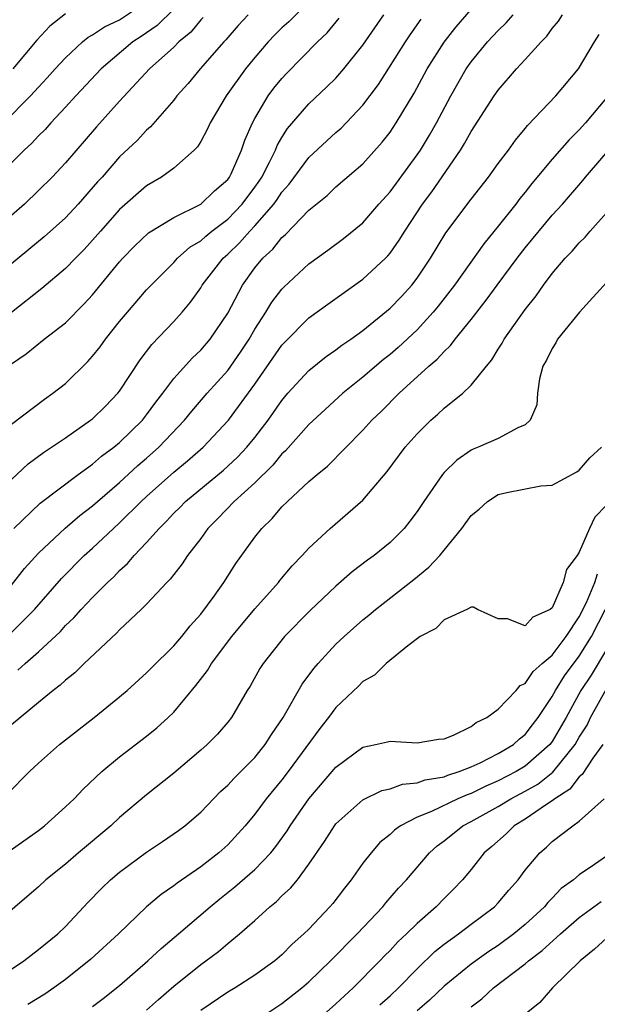
# Model space of a CAD drawing. Units: inches. Extents: x 2601000 to 2604000, y 1521000 to 1524000.
# Drawn here: x 2601246 to 2601288, y 1522010 to 1522083 of the extents above; entities that cross this region are included whole.
import ezdxf

# ---------------------------------------------------------------- set-up
doc = ezdxf.new("R2010")
doc.units = ezdxf.units.IN
doc.header["$MEASUREMENT"] = 0
doc.layers.add('LD26011521_2ft', color=93, linetype='Continuous')

msp = doc.modelspace()

# ---------------------------------------------------------------- linework, layer by layer
at = {"layer": 'LD26011521_2ft'}
for points, elevation in [([(2601244.432, 1522075), (2601246.407, 1522077), (2601247, 1522077.659), (2601247.654, 1522078.346), (2601248.228, 1522079), (2601249, 1522079.831), (2601250.26, 1522081), (2601250.663, 1522081.337), (2601251, 1522081.512), (2601251.885, 1522082.115), (2601253, 1522082.641), (2601255, 1522083.961)], 8350), ([(2601267, 1522083.974), (2601265.509, 1522082.491), (2601265, 1522082.029), (2601264.478, 1522081.522), (2601263.986, 1522081), (2601263, 1522079.857), (2601262.301, 1522079), (2601260.877, 1522077), (2601259.695, 1522075), (2601259.483, 1522074.517), (2601259, 1522073.632), (2601258.76, 1522073.24), (2601258.518, 1522073), (2601257, 1522071.667), (2601256.103, 1522071), (2601255, 1522070.351), (2601253, 1522068.59), (2601251.585, 1522067), (2601251, 1522066.32), (2601250.367, 1522065.633), (2601249.738, 1522065), (2601249, 1522064.223), (2601247.245, 1522062.755), (2601245, 1522060.968)], 8342), ([(2601257, 1522083.415), (2601255.787, 1522082.213), (2601254.598, 1522081.402), (2601253.972, 1522081), (2601251.629, 1522079), (2601249.758, 1522077), (2601249, 1522076.159), (2601247.913, 1522075), (2601247.488, 1522074.512), (2601247, 1522074.039), (2601246.506, 1522073.494), (2601245.951, 1522073), (2601245, 1522072.047)], 8348), ([(2601245.188, 1522045), (2601247.125, 1522046.875), (2601249.946, 1522049), (2601251, 1522049.757), (2601251.664, 1522050.336), (2601252.571, 1522051), (2601253, 1522051.355), (2601254.683, 1522053), (2601255, 1522053.397), (2601255.671, 1522054.329), (2601256.194, 1522055), (2601257, 1522056.092), (2601258.384, 1522057.616), (2601259, 1522058.181), (2601259.704, 1522059), (2601261, 1522060.932), (2601262.085, 1522063), (2601263, 1522064.272), (2601263.593, 1522065), (2601264.329, 1522065.671), (2601265, 1522066.529), (2601265.259, 1522066.741), (2601267, 1522068.55), (2601268.355, 1522069.645), (2601269, 1522070.264), (2601271, 1522071.976), (2601272.427, 1522073.573), (2601273, 1522074.32), (2601273.454, 1522075), (2601274.785, 1522077.215), (2601275.758, 1522079), (2601277, 1522080.969), (2601277.884, 1522082.116), (2601279, 1522083.401)], 8334), ([(2601262.508, 1522083), (2601261.78, 1522082.22), (2601260.858, 1522081.142), (2601260.718, 1522081), (2601258.951, 1522079), (2601258.071, 1522077.929), (2601257.244, 1522077), (2601257, 1522076.682), (2601255.286, 1522074.714), (2601255, 1522074.477), (2601254.289, 1522073.711), (2601253, 1522072.484), (2601251.701, 1522071), (2601251.365, 1522070.635), (2601249.943, 1522069), (2601249, 1522067.989), (2601247.415, 1522066.585), (2601245, 1522064.579)], 8344), ([(2601245, 1522052.709), (2601247.436, 1522054.564), (2601248.065, 1522055), (2601249, 1522055.732), (2601250.656, 1522057.344), (2601251, 1522057.733), (2601251.56, 1522058.44), (2601251.956, 1522059), (2601253, 1522060.302), (2601253.578, 1522061), (2601255, 1522062.647), (2601255.324, 1522063), (2601257, 1522064.682), (2601257.292, 1522065), (2601258.2, 1522065.8), (2601259, 1522066.276), (2601259.375, 1522066.625), (2601259.829, 1522067), (2601261, 1522067.89), (2601262.076, 1522069), (2601263, 1522070.249), (2601263.313, 1522070.687), (2601263.514, 1522071), (2601264.095, 1522072.094), (2601264.532, 1522073), (2601264.659, 1522073.341), (2601265, 1522073.917), (2601265.42, 1522074.58), (2601267, 1522076.422), (2601268.338, 1522077.662), (2601269, 1522078.322), (2601269.592, 1522079), (2601271, 1522080.758), (2601272.554, 1522083)], 8338), ([(2601245, 1522040.81), (2601245.973, 1522042.027), (2601247, 1522043.159), (2601248.985, 1522045.015), (2601250.055, 1522045.945), (2601251, 1522046.665), (2601251.372, 1522047), (2601253, 1522048.391), (2601254.355, 1522049.645), (2601255, 1522050.188), (2601255.907, 1522051), (2601257.802, 1522053), (2601258.331, 1522053.669), (2601259.482, 1522055), (2601261, 1522056.691), (2601261.95, 1522058.05), (2601262.571, 1522059), (2601263, 1522059.751), (2601263.811, 1522061), (2601264.257, 1522061.743), (2601265, 1522062.714), (2601265.14, 1522062.86), (2601267, 1522064.582), (2601268.411, 1522065.589), (2601269.552, 1522066.449), (2601271, 1522067.622), (2601272.183, 1522069), (2601273, 1522069.916), (2601275, 1522072.649), (2601275.242, 1522073), (2601275.909, 1522074.091), (2601276.428, 1522075), (2601277.493, 1522077), (2601278.641, 1522079), (2601279, 1522079.518), (2601280.221, 1522081), (2601281, 1522081.836), (2601281.601, 1522082.399), (2601282.118, 1522083)], 8332), ([(2601245, 1522037.302), (2601246.702, 1522039), (2601248.695, 1522041.305), (2601250.391, 1522043), (2601251, 1522043.543), (2601252.548, 1522045), (2601253, 1522045.406), (2601254.602, 1522047), (2601255, 1522047.367), (2601257, 1522049.172), (2601258.012, 1522049.988), (2601259.176, 1522051), (2601261.058, 1522053), (2601263, 1522055.681), (2601265, 1522058.564), (2601265.211, 1522058.789), (2601267, 1522060.586), (2601268.4, 1522061.6), (2601271, 1522063.435), (2601272.674, 1522065), (2601272.837, 1522065.163), (2601273, 1522065.358), (2601273.68, 1522066.32), (2601274.085, 1522067), (2601275.398, 1522069), (2601276.085, 1522069.915), (2601278.218, 1522073), (2601278.518, 1522073.482), (2601279, 1522074.363), (2601280.701, 1522077), (2601281, 1522077.43), (2601282.355, 1522079), (2601283, 1522079.696), (2601284.168, 1522081), (2601284.587, 1522081.413), (2601285, 1522081.983), (2601285.455, 1522082.545), (2601285.752, 1522083)], 8330), ([(2601259.186, 1522082.814), (2601259, 1522082.625), (2601258.274, 1522081.726), (2601257.379, 1522081), (2601257, 1522080.616), (2601255.222, 1522079), (2601253, 1522076.611), (2601251.292, 1522074.708), (2601249, 1522072.041), (2601248.011, 1522071), (2601247, 1522069.997), (2601245.962, 1522069), (2601245, 1522068.16)], 8346), ([(2601245, 1522057.188), (2601246.084, 1522057.916), (2601247.431, 1522059), (2601249, 1522060.207), (2601250.391, 1522061.609), (2601251, 1522062.278), (2601253, 1522064.72), (2601253.249, 1522065), (2601254.111, 1522065.889), (2601255.135, 1522066.865), (2601257, 1522068.013), (2601259, 1522069.001), (2601260.01, 1522069.99), (2601261, 1522070.826), (2601261.128, 1522071), (2601261.248, 1522071.248), (2601262.017, 1522073), (2601262.262, 1522073.738), (2601262.822, 1522075), (2601263, 1522075.327), (2601263.992, 1522077), (2601264.418, 1522077.582), (2601265, 1522078.294), (2601265.34, 1522078.66), (2601267.646, 1522081), (2601268.342, 1522081.658), (2601269.246, 1522082.754)], 8340), ([(2601245, 1522048.628), (2601246.233, 1522049.767), (2601247.381, 1522050.619), (2601247.974, 1522051), (2601249, 1522051.7), (2601250.855, 1522053), (2601251, 1522053.117), (2601251.946, 1522054.054), (2601252.871, 1522055), (2601253, 1522055.166), (2601254.52, 1522057.48), (2601255.38, 1522058.62), (2601257, 1522060.316), (2601257.62, 1522061), (2601258.253, 1522061.747), (2601259, 1522062.813), (2601259.11, 1522063), (2601260.665, 1522065), (2601261, 1522065.295), (2601261.876, 1522066.124), (2601262.636, 1522067), (2601263, 1522067.377), (2601264.415, 1522069), (2601264.659, 1522069.341), (2601265, 1522069.872), (2601265.54, 1522070.46), (2601267, 1522072.436), (2601269, 1522074.294), (2601269.38, 1522074.62), (2601271, 1522076.312), (2601272.148, 1522077.852), (2601274.135, 1522081), (2601274.482, 1522081.518), (2601275.309, 1522082.691)], 8336), ([(2601249, 1522083.077), (2601247.844, 1522082.156), (2601246.879, 1522081.121), (2601245.099, 1522079)], 8352), ([(2601245.484, 1522034.516), (2601246.003, 1522035), (2601247, 1522035.855), (2601248.63, 1522037.37), (2601249, 1522037.805), (2601249.617, 1522038.383), (2601250.164, 1522039), (2601251, 1522039.887), (2601252.1, 1522041), (2601252.574, 1522041.427), (2601253, 1522041.887), (2601253.587, 1522042.413), (2601254.073, 1522043), (2601255, 1522043.962), (2601255.914, 1522045), (2601256.471, 1522045.529), (2601257, 1522046.12), (2601257.445, 1522046.554), (2601257.866, 1522047), (2601260.687, 1522049.313), (2601261.731, 1522050.269), (2601262.417, 1522051), (2601263, 1522051.72), (2601263.982, 1522053), (2601265, 1522054.475), (2601265.451, 1522055), (2601267, 1522056.696), (2601268.282, 1522057.718), (2601269, 1522058.207), (2601269.445, 1522058.555), (2601270.111, 1522059), (2601271, 1522059.64), (2601273, 1522061.291), (2601273.837, 1522062.163), (2601274.606, 1522063), (2601275, 1522063.513), (2601275.996, 1522065), (2601277.134, 1522066.866), (2601279, 1522069.355), (2601280.282, 1522071), (2601281, 1522072.007), (2601281.754, 1522073), (2601282.271, 1522073.729), (2601283, 1522074.589), (2601283.179, 1522074.821), (2601285.259, 1522077), (2601286.938, 1522079), (2601288.123, 1522081), (2601288.466, 1522081.535)], 8328), ([(2601289, 1522076.848), (2601287.456, 1522075), (2601287, 1522074.494), (2601286.244, 1522073.756), (2601285, 1522072.32), (2601283.487, 1522070.513), (2601283, 1522069.892), (2601282.593, 1522069.407), (2601282.293, 1522069), (2601281, 1522067.371), (2601279.935, 1522066.066), (2601277.756, 1522063), (2601276.564, 1522061.436), (2601276.2, 1522061), (2601275, 1522059.704), (2601273.61, 1522058.39), (2601273, 1522057.87), (2601272.513, 1522057.487), (2601271, 1522056.191), (2601269.507, 1522055), (2601268.192, 1522053.808), (2601267, 1522052.69), (2601265.261, 1522050.739), (2601265, 1522050.511), (2601264.326, 1522049.674), (2601263, 1522048.372), (2601261.481, 1522047), (2601260.274, 1522045.726), (2601259.537, 1522045), (2601259, 1522044.258), (2601258.033, 1522043), (2601257.622, 1522042.378), (2601257, 1522041.596), (2601256.748, 1522041.252), (2601256.492, 1522041), (2601255, 1522039.396), (2601254.605, 1522039), (2601253, 1522037.497), (2601252.761, 1522037.24), (2601250.388, 1522035), (2601249.692, 1522034.308), (2601249, 1522033.766), (2601248.611, 1522033.389), (2601248.087, 1522033), (2601247, 1522032.125), (2601245, 1522030.461)], 8326), ([(2601244.672, 1522025.328), (2601246.331, 1522027), (2601247, 1522027.63), (2601248.544, 1522029), (2601251.108, 1522031), (2601253, 1522032.533), (2601253.556, 1522033), (2601255, 1522034.305), (2601255.335, 1522034.665), (2601257, 1522036.3), (2601257.59, 1522037), (2601258.215, 1522037.785), (2601259, 1522038.651), (2601259.991, 1522039.991), (2601260.707, 1522041), (2601261.607, 1522042.393), (2601263, 1522044.341), (2601263.513, 1522045), (2601264.276, 1522045.724), (2601265, 1522046.602), (2601265.406, 1522047), (2601267, 1522048.473), (2601267.616, 1522049), (2601268.387, 1522049.613), (2601271, 1522052.261), (2601271.652, 1522053), (2601272.338, 1522053.662), (2601273.667, 1522055), (2601275.872, 1522057), (2601276.484, 1522057.516), (2601277, 1522058.092), (2601277.476, 1522058.524), (2601277.822, 1522059), (2601279, 1522060.45), (2601280.116, 1522061.884), (2601280.916, 1522063), (2601282.406, 1522065), (2601283, 1522065.761), (2601285, 1522068.172), (2601285.756, 1522069), (2601287.259, 1522070.741), (2601287.459, 1522071), (2601290.019, 1522073.981)], 8324), ([(2601244.654, 1522021), (2601247, 1522022.648), (2601247.451, 1522023), (2601249, 1522024.401), (2601249.637, 1522025), (2601250.303, 1522025.698), (2601251.684, 1522027), (2601253, 1522028.101), (2601255, 1522029.634), (2601255.763, 1522030.237), (2601256.589, 1522031), (2601257, 1522031.408), (2601258.634, 1522033.366), (2601259.506, 1522034.494), (2601259.797, 1522035), (2601261.297, 1522037), (2601263, 1522039.056), (2601264.746, 1522041), (2601264.853, 1522041.146), (2601265.768, 1522042.232), (2601266.508, 1522043), (2601267, 1522043.545), (2601268.571, 1522045), (2601271, 1522047.085), (2601272.782, 1522049.218), (2601274.119, 1522051), (2601275, 1522052.007), (2601276.009, 1522053), (2601276.542, 1522053.458), (2601277, 1522053.898), (2601278.381, 1522055), (2601279, 1522055.595), (2601280.128, 1522057), (2601280.536, 1522057.464), (2601281, 1522058.256), (2601281.296, 1522058.704), (2601281.445, 1522059), (2601283, 1522061.198), (2601283.8, 1522062.2), (2601284.351, 1522063), (2601285, 1522063.865), (2601285.962, 1522065), (2601286.477, 1522065.523), (2601287, 1522066.142), (2601287.439, 1522066.561), (2601287.806, 1522067), (2601289, 1522068.359)], 8322), ([(2601289, 1522063.207), (2601287.019, 1522061), (2601285.396, 1522059), (2601285.264, 1522058.736), (2601285, 1522058.316), (2601284.562, 1522057.438), (2601284.309, 1522057), (2601284.062, 1522056.062), (2601283.907, 1522055), (2601283.86, 1522054.14), (2601283.36, 1522053), (2601283, 1522052.673), (2601282.445, 1522052.445), (2601281, 1522051.662), (2601279.525, 1522051), (2601279.141, 1522050.859), (2601279, 1522050.786), (2601277.94, 1522050.06), (2601277, 1522049.142), (2601276.879, 1522049), (2601275.493, 1522047), (2601275, 1522046.261), (2601274.474, 1522045.526), (2601274.041, 1522045), (2601273, 1522043.967), (2601271.819, 1522043), (2601271.343, 1522042.657), (2601270.21, 1522041.79), (2601269, 1522040.716), (2601267.086, 1522038.914), (2601265.186, 1522037), (2601263.611, 1522035), (2601263.371, 1522034.628), (2601262.665, 1522033.335), (2601262.439, 1522033), (2601261.264, 1522031), (2601261, 1522030.663), (2601260.232, 1522029.768), (2601259.47, 1522029), (2601259, 1522028.583), (2601257, 1522026.896), (2601255, 1522025.289), (2601253, 1522023.599), (2601252.361, 1522023), (2601249.966, 1522021), (2601249, 1522020.16), (2601247.555, 1522019), (2601247, 1522018.475), (2601241.894, 1522014.106)], 8320), ([(2601245, 1522012.376), (2601245.91, 1522013), (2601247, 1522013.84), (2601248.43, 1522015), (2601249, 1522015.544), (2601250.668, 1522017.331), (2601251.652, 1522018.348), (2601252.326, 1522019), (2601253, 1522019.574), (2601255, 1522021.036), (2601256.178, 1522021.822), (2601257.357, 1522022.643), (2601257.832, 1522023), (2601259, 1522024.005), (2601260.474, 1522025.526), (2601261, 1522025.993), (2601261.478, 1522026.522), (2601263, 1522028.054), (2601263.774, 1522029), (2601264.245, 1522029.755), (2601265.108, 1522031), (2601266.514, 1522033.486), (2601267.364, 1522034.636), (2601267.681, 1522035), (2601269, 1522036.428), (2601269.607, 1522037), (2601271, 1522038.234), (2601271.431, 1522038.569), (2601271.931, 1522039), (2601274.769, 1522041.231), (2601275.869, 1522042.131), (2601276.675, 1522043), (2601277, 1522043.395), (2601278.306, 1522045), (2601279, 1522045.948), (2601279.586, 1522046.414), (2601280.213, 1522047), (2601281, 1522047.5), (2601281.651, 1522047.651), (2601284.147, 1522048.147), (2601285, 1522048.21), (2601286.826, 1522049.174), (2601287, 1522049.305), (2601287.775, 1522050.225), (2601288.637, 1522051)], 8318), ([(2601289, 1522046.713), (2601288.158, 1522045.842), (2601287.761, 1522045), (2601287, 1522043.246), (2601286.843, 1522043), (2601286.044, 1522041.956), (2601285.81, 1522041), (2601285, 1522039.13), (2601284.835, 1522039), (2601283.556, 1522038.444), (2601283, 1522037.792), (2601281.685, 1522038.315), (2601281, 1522038.298), (2601279.478, 1522039), (2601279.179, 1522039.179), (2601279, 1522039.167), (2601278.679, 1522039), (2601277, 1522038.233), (2601276.395, 1522037.605), (2601275.227, 1522037), (2601274.308, 1522036.308), (2601272.717, 1522035), (2601271.856, 1522034.144), (2601271, 1522033.666), (2601270.672, 1522033.328), (2601269, 1522031.752), (2601268.444, 1522031), (2601267.809, 1522030.191), (2601265.467, 1522027), (2601265, 1522026.391), (2601263.842, 1522025), (2601263, 1522023.859), (2601262.282, 1522023), (2601261, 1522021.593), (2601260.344, 1522021), (2601259, 1522019.964), (2601257.249, 1522018.751), (2601257, 1522018.542), (2601256.082, 1522017.918), (2601254.992, 1522017), (2601252.908, 1522015), (2601250.883, 1522013.117), (2601249, 1522011.631), (2601248.134, 1522011), (2601247.458, 1522010.542), (2601246.222, 1522009.778)], 8316), ([(2601251, 1522009.629), (2601251.783, 1522010.217), (2601253, 1522011.178), (2601255.098, 1522013), (2601256.075, 1522013.926), (2601257.363, 1522015), (2601259.69, 1522017), (2601260.409, 1522017.591), (2601261.531, 1522018.469), (2601263, 1522019.768), (2601264.178, 1522021), (2601264.546, 1522021.454), (2601265.382, 1522022.618), (2601265.609, 1522023), (2601267, 1522024.992), (2601269, 1522027.333), (2601271, 1522028.818), (2601271.929, 1522029), (2601272.804, 1522029.196), (2601273, 1522029.264), (2601275, 1522029.143), (2601276.591, 1522029.409), (2601277, 1522029.441), (2601277.699, 1522029.699), (2601279, 1522030.341), (2601279.371, 1522030.629), (2601280.149, 1522031), (2601281, 1522031.614), (2601282.333, 1522033), (2601282.634, 1522033.366), (2601283, 1522033.531), (2601283.593, 1522034.407), (2601284.255, 1522035), (2601285, 1522035.631), (2601286.035, 1522037), (2601287, 1522038.459), (2601287.525, 1522039.525), (2601288.141, 1522041), (2601288.351, 1522041.649)], 8314), ([(2601255, 1522009.348), (2601255.869, 1522010.131), (2601257, 1522011.116), (2601259, 1522012.731), (2601259.384, 1522013), (2601260.308, 1522013.692), (2601261, 1522014.287), (2601261.878, 1522015), (2601263, 1522015.993), (2601264.103, 1522017), (2601264.607, 1522017.393), (2601265, 1522017.8), (2601265.632, 1522018.368), (2601266.151, 1522019), (2601267, 1522020.143), (2601268.163, 1522021.836), (2601268.886, 1522023), (2601269, 1522023.146), (2601271, 1522024.914), (2601272.402, 1522025.598), (2601273, 1522025.731), (2601273.922, 1522026.077), (2601275, 1522026.167), (2601275.608, 1522026.392), (2601277, 1522026.62), (2601277.265, 1522026.735), (2601278.106, 1522027), (2601279, 1522027.362), (2601279.664, 1522027.664), (2601281, 1522028.344), (2601282.126, 1522029), (2601282.582, 1522029.418), (2601283, 1522029.739), (2601283.54, 1522030.46), (2601283.967, 1522031), (2601285, 1522032.556), (2601285.228, 1522033), (2601285.906, 1522034.094), (2601287, 1522035.545), (2601287.911, 1522037), (2601289.956, 1522041)], 8312), ([(2601289, 1522036.029), (2601287.864, 1522034.136), (2601287.106, 1522033), (2601286.021, 1522031), (2601285, 1522029.235), (2601284.818, 1522029), (2601283, 1522027.401), (2601282.333, 1522027), (2601281, 1522026.311), (2601280.076, 1522025.924), (2601279, 1522025.391), (2601278.703, 1522025.297), (2601278.017, 1522025), (2601276.059, 1522024.059), (2601275, 1522023.634), (2601273.779, 1522023), (2601273.328, 1522022.672), (2601273, 1522022.344), (2601272.252, 1522021.747), (2601271.595, 1522021), (2601271, 1522020.237), (2601270.133, 1522019), (2601269.622, 1522018.378), (2601268.759, 1522017.241), (2601268.554, 1522017), (2601267, 1522015.356), (2601266.634, 1522015), (2601265.769, 1522014.231), (2601265, 1522013.452), (2601264.471, 1522013), (2601263, 1522011.943), (2601261.538, 1522011), (2601261, 1522010.678), (2601259, 1522009.332)], 8310), ([(2601263, 1522008.508), (2601265, 1522009.837), (2601266.48, 1522011), (2601267, 1522011.45), (2601268.585, 1522013), (2601270.561, 1522015), (2601272.456, 1522017), (2601272.696, 1522017.304), (2601273.622, 1522018.378), (2601274.207, 1522019), (2601275.907, 1522021), (2601276.484, 1522021.516), (2601277, 1522021.891), (2601278.376, 1522023), (2601279, 1522023.317), (2601281, 1522024.432), (2601281.927, 1522025), (2601283, 1522025.556), (2601283.925, 1522026.075), (2601285.036, 1522026.964), (2601286.69, 1522029), (2601287, 1522029.547), (2601287.569, 1522030.431), (2601287.836, 1522031), (2601289, 1522033.119)], 8308), ([(2601288.731, 1522029), (2601288.001, 1522028.001), (2601287.221, 1522026.779), (2601287, 1522026.617), (2601286.306, 1522025.694), (2601285.2, 1522025), (2601285, 1522024.841), (2601284.564, 1522024.564), (2601283, 1522023.481), (2601282.191, 1522023), (2601281.594, 1522022.406), (2601280.533, 1522021.467), (2601279.972, 1522021), (2601279, 1522019.766), (2601278.357, 1522019), (2601277.693, 1522018.307), (2601277, 1522017.626), (2601276.406, 1522017), (2601275, 1522015.771), (2601274.223, 1522015), (2601273.588, 1522014.412), (2601273, 1522013.769), (2601272.611, 1522013.389), (2601272.245, 1522013), (2601270.273, 1522011), (2601269, 1522009.808), (2601268.081, 1522009)], 8306), ([(2601272.258, 1522009.742), (2601273, 1522010.414), (2601273.615, 1522011), (2601275, 1522012.421), (2601276.319, 1522013.681), (2601277, 1522014.235), (2601278.06, 1522015), (2601279, 1522015.721), (2601280.717, 1522017), (2601281, 1522017.299), (2601281.776, 1522018.224), (2601282.482, 1522019), (2601283, 1522019.704), (2601284.071, 1522021), (2601284.581, 1522021.419), (2601285, 1522021.82), (2601286.518, 1522023), (2601287, 1522023.346), (2601288.826, 1522025)], 8304), ([(2601289, 1522020.737), (2601288.118, 1522020.118), (2601287, 1522019.371), (2601286.572, 1522019), (2601285.658, 1522018.342), (2601285, 1522017.639), (2601284.673, 1522017.327), (2601284.418, 1522017), (2601283, 1522015.702), (2601282.16, 1522015), (2601281, 1522014.146), (2601280.302, 1522013.697), (2601279, 1522012.766), (2601277, 1522011.131), (2601275.914, 1522010.086), (2601275, 1522009.296)], 8302), ([(2601279, 1522009.596), (2601279.799, 1522010.201), (2601280.661, 1522011), (2601283, 1522012.79), (2601283.24, 1522013), (2601284.244, 1522013.756), (2601285.608, 1522015), (2601287, 1522016.22), (2601288.604, 1522017.396)], 8300), ([(2601289, 1522014.682), (2601288.133, 1522013.868), (2601287.072, 1522013), (2601285.027, 1522011), (2601284.071, 1522009.929), (2601282.946, 1522009)], 8298)]:
    msp.add_lwpolyline(points, dxfattribs=dict(at, elevation=elevation))

doc.saveas('drawing.dxf')
